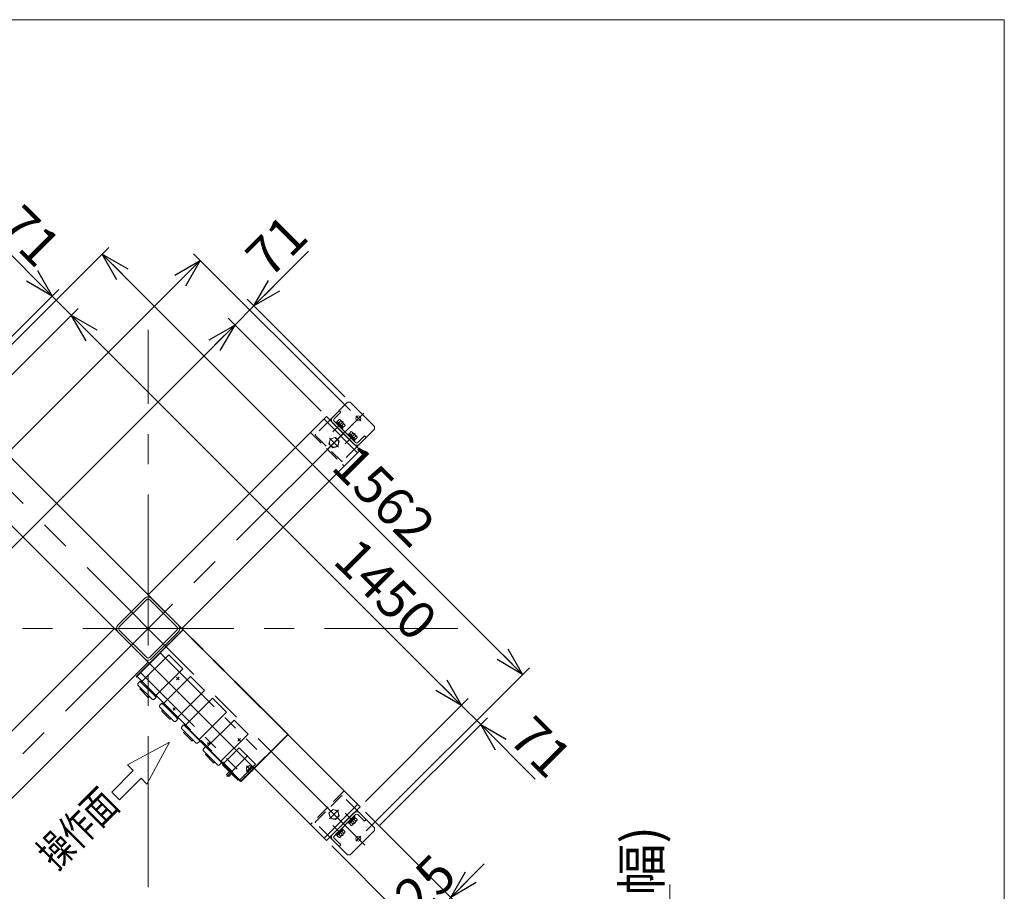
# Model space of a CAD drawing. Units: millimetres. Extents: x -4925 to 4925, y -7906 to 3378.
# Drawn here: x 2339 to 4925, y 1088 to 3378 of the extents above; entities that cross this region are included whole.
import ezdxf
from ezdxf.enums import TextEntityAlignment as Align

# ---------------------------------------------------------------- set-up
doc = ezdxf.new("R2010")
doc.units = ezdxf.units.MM
doc.header["$LTSCALE"] = 6.25
for name, pattern in [('CENTER', [50.8, 31.75, -6.35, 6.35, -6.35]), ('CENTERX2', [101.6, 63.5, -12.7, 12.7, -12.7]), ('DASHED2', [9.525, 6.35, -3.175]), ('PHANTOM', [63.5, 31.75, -6.35, 6.35, -6.35, 6.35, -6.35])]:
    doc.linetypes.add(name, pattern=pattern)
for name, color, linetype in [('MMX2-LHA1-090(L198)', 7, 'Continuous'), ('MMX2-S-530A(ダミー)', 7, 'Continuous'), ('SLD-0', 7, 'Continuous'), ('ZUWAKU', 7, 'Continuous'), ('設計図枠', 7, 'Continuous')]:
    doc.layers.add(name, color=color, linetype=linetype)
doc.styles.add('dcStyle0', font='ＭＳ Ｐゴシック', dxfattribs={"width": 0.75})
doc.dimstyles.new('dc_Rotated', dxfattribs={"dimtxt": 100, "dimasz": 75.000048, "dimexe": 6, "dimexo": 25, "dimgap": 6, "dimtad": 3, "dimdsep": 46, "dimtxsty": 'dcStyle0', "dimblk1": 'OPEN30', "dimblk2": 'OPEN30', "dimsah": 1, "dimcen": 0.09, "dimclrd": 2, "dimclre": 2, "dimclrt": 2, "dimadec": 0, "dimazin": 2, "dimtfac": 1, "dimtdec": 4, "dimtmove": 0, "dimatfit": 3, "dimfxl": 1, "dimarcsym": 1})

# ---------------------------------------------------------------- blocks, each defined once
blk = doc.blocks.new('_Open30')
at = {"color": 0, "linetype": 'ByBlock', "lineweight": -2}
for p, q in [((-1, 0.267949), (0, 0)), ((0, 0), (-1, -0.267949)), ((0, 0), (-1, 0))]:
    blk.add_line(p, q, dxfattribs=at)
blk = doc.blocks.new('*D209')
at = {"color": 2, "linetype": 'Continuous', "lineweight": 13}
for p, q in [((2144.1, 2351), (2572.9, 2779.8)), ((2555.2, 2762.2), (3659.7, 1657.7)), ((3248.6, 1246.5), (3677.4, 1675.3))]:
    blk.add_line(p, q, dxfattribs=at)
at = {"color": 2, "xscale": 75.00007019038215, "yscale": 74.99973420559108}
for p, rotation in [((2555.2, 2762.2), 135.0000000000001), ((3659.7, 1657.7), 315.0000000000001)]:
    blk.add_blockref('_Open30', p, dxfattribs=dict(at, rotation=rotation))
at = {"color": 2, "insert": (3260.2, 2092.5), "char_height": 100, "attachment_point": 8, "rotation": 315, "style": 'dcStyle0'}
blk.add_mtext('\\T1.00;1562', dxfattribs=at)
blk = doc.blocks.new('*D210')
at = {"color": 2, "linetype": 'Continuous', "lineweight": 13}
for p, q in [((2280.3, 2795.4), (2423.8, 2651.9)), ((2158.9, 2387), (2441.4, 2669.6)), ((2423.8, 2651.9), (2474, 2601.7)), ((2221.5, 2349.2), (2491.7, 2619.4))]:
    blk.add_line(p, q, dxfattribs=at)
at = {"color": 2, "xscale": 75.00007019038215, "yscale": 74.99973420559108, "rotation": 315.0000000000006}
blk.add_blockref('_Open30', (2423.8, 2651.9), dxfattribs=at)
at = {"color": 2, "insert": (2382.8, 2721.2), "char_height": 100, "attachment_point": 9, "rotation": 315, "style": 'dcStyle0'}
blk.add_mtext('\\T1.00;71', dxfattribs=at)
blk = doc.blocks.new('*D211')
at = {"color": 2, "linetype": 'Continuous', "lineweight": 13}
for p, q in [((2221.5, 2349.2), (2491.7, 2619.4)), ((2474, 2601.7), (3499.3, 1576.4)), ((3246.8, 1323.9), (3517, 1594.1))]:
    blk.add_line(p, q, dxfattribs=at)
at = {"color": 2, "xscale": 75.00007019038215, "yscale": 74.99973420559108}
for p, rotation in [((2474, 2601.7), 135.0000000000001), ((3499.3, 1576.4), 315.0000000000002)]:
    blk.add_blockref('_Open30', p, dxfattribs=dict(at, rotation=rotation))
at = {"color": 2, "insert": (3265.2, 1845.9), "char_height": 100, "attachment_point": 8, "rotation": 315, "style": 'dcStyle0'}
blk.add_mtext('\\T1.00;1450', dxfattribs=at)
blk = doc.blocks.new('*D212')
at = {"color": 2, "linetype": 'Continuous', "lineweight": 13}
for p, q in [((3246.8, 1323.9), (3517, 1594.1)), ((3499.3, 1576.4), (3549.5, 1526.2)), ((3284.6, 1261.3), (3567.2, 1543.9)), ((3693, 1382.7), (3549.5, 1526.2))]:
    blk.add_line(p, q, dxfattribs=at)
at = {"color": 2, "xscale": 75.00007019038215, "yscale": 74.99973420559108, "rotation": 134.9999999999998}
blk.add_blockref('_Open30', (3549.5, 1526.2), dxfattribs=at)
at = {"color": 2, "insert": (3618.7, 1485.2), "char_height": 100, "attachment_point": 7, "rotation": 315, "style": 'dcStyle0'}
blk.add_mtext('\\T1.00;71', dxfattribs=at)
blk = doc.blocks.new('*D213')
at = {"color": 2, "linetype": 'Continuous', "lineweight": 13}
for p, q in [((1708.5, 1641.1), (2813, 2745.6)), ((3207.5, 2351), (2795.3, 2763.2)), ((2103, 1246.5), (1690.8, 1658.7))]:
    blk.add_line(p, q, dxfattribs=at)
at = {"color": 2, "xscale": 75.00007019038215, "yscale": 74.99973420559108}
for p, rotation in [((2813, 2745.6), 45.00000000000003), ((1708.5, 1641.1), 225)]:
    blk.add_blockref('_Open30', p, dxfattribs=dict(at, rotation=rotation))
at = {"color": 2, "insert": (2003.8, 1971.7), "char_height": 100, "attachment_point": 8, "rotation": 45, "style": 'dcStyle0'}
blk.add_mtext('\\T1.00;1562', dxfattribs=at)
blk = doc.blocks.new('DC_GROUP_W_GBCS-T_S_030_183')
at = {"color": 4, "linetype": 'Continuous', "lineweight": 13}
for p, q in [((2731.9, 1479.8), (2621.6, 1420.4)), ((2672.5, 1369.5), (2731.9, 1479.8)), ((2636.9, 1405.2), (2580.3, 1348.6)), ((2621.6, 1420.4), (2636.9, 1405.2)), ((2600.7, 1328.2), (2657.3, 1384.8)), ((2657.3, 1384.8), (2672.5, 1369.5)), ((2580.3, 1348.6), (2600.7, 1328.2))]:
    blk.add_line(p, q, dxfattribs=at)
blk = doc.blocks.new('DC_GROUP_W_GBCS-T_S_030_182')
at = {"linetype": 'Continuous'}
blk.add_blockref('DC_GROUP_W_GBCS-T_S_030_183', (0, 0), dxfattribs=at)
blk = doc.blocks.new('*D216')
at = {"color": 2, "linetype": 'Continuous', "lineweight": 13}
for p, q in [((3246.8, 1295.6), (3488.3, 1054.1)), ((3158.4, 1207.2), (3399.9, 965.7)), ((3559, 1160.1), (3470.7, 1071.7)), ((3382.3, 983.4), (3470.7, 1071.7)), ((3293.9, 895), (3382.3, 983.4))]:
    blk.add_line(p, q, dxfattribs=at)
at = {"color": 2, "xscale": 75.00007019038215, "yscale": 74.99973420559108}
for p, rotation in [((3470.7, 1071.7), 224.9999999995149), ((3382.3, 983.4), 44.99999999951482)]:
    blk.add_blockref('_Open30', p, dxfattribs=dict(at, rotation=rotation))
at = {"color": 2, "insert": (3412.3, 1041.7), "char_height": 100, "attachment_point": 8, "rotation": 45, "style": 'dcStyle0'}
blk.add_mtext('\\T1.00;125', dxfattribs=at)
blk = doc.blocks.new('*D218')
at = {"color": 2, "linetype": 'Continuous', "lineweight": 13}
for p, q in [((3130.1, 2349.2), (2885.8, 2593.5)), ((1878.2, 1550.5), (2903.5, 2575.8)), ((2104.8, 1323.9), (1860.5, 1568.2))]:
    blk.add_line(p, q, dxfattribs=at)
at = {"color": 2, "xscale": 75.00007019038215, "yscale": 74.99973420559108}
for p, rotation in [((2903.5, 2575.8), 45.00000000000015), ((1878.2, 1550.5), 225.0000000000002)]:
    blk.add_blockref('_Open30', p, dxfattribs=dict(at, rotation=rotation))
at = {"color": 2, "insert": (2209.9, 1917.5), "char_height": 100, "attachment_point": 8, "rotation": 45, "style": 'dcStyle0'}
blk.add_mtext('\\T1.00;1450', dxfattribs=at)
blk = doc.blocks.new('*D219')
at = {"color": 2, "linetype": 'Continuous', "lineweight": 13}
for p, q in [((3097.2, 2769.5), (2953.7, 2626)), ((3192.7, 2387), (2936.1, 2643.7)), ((2903.5, 2575.8), (2953.7, 2626)), ((3130.1, 2349.2), (2885.8, 2593.5))]:
    blk.add_line(p, q, dxfattribs=at)
at = {"color": 2, "xscale": 75.00007019038215, "yscale": 74.99973420559108, "rotation": 224.9999999999995}
blk.add_blockref('_Open30', (2953.7, 2626), dxfattribs=at)
at = {"color": 2, "insert": (2994.7, 2695.3), "char_height": 100, "attachment_point": 7, "rotation": 45, "style": 'dcStyle0'}
blk.add_mtext('\\T1.00;71', dxfattribs=at)
blk = doc.blocks.new('DC_GROUP_W_GBCS-T_S_030_1023')
at = {"layer": 'SLD-0', "color": 140, "linetype": 'PHANTOM', "lineweight": 13}
for p, q in [((2657.6, 1637), (2730.1, 1709.5)), ((2766.9, 1672.7), (2730.1, 1709.5)), ((2766.9, 1672.7), (2694.4, 1600.2)), ((2654.6, 1639.6), (2648.8, 1633.4)), ((2648.8, 1629.8), (2648.8, 1633.4)), ((2687.2, 1591.4), (2648.8, 1629.8)), ((2657.4, 1636.8), (2654.6, 1639.6)), ((2655.1, 1639.1), (2655.3, 1639.3)), ((2655.3, 1639.3), (2696.7, 1598)), ((2676, 1597.4), (2654.8, 1618.6)), ((2656.2, 1620), (2657.4, 1621.2)), ((2678.6, 1600.1), (2677.4, 1598.8)), ((2687.2, 1591.4), (2690.8, 1591.4)), ((2690.8, 1591.4), (2697, 1597.2)), ((2697, 1597.2), (2694.2, 1600)), ((2696.7, 1598), (2696.5, 1597.7))]:
    blk.add_line(p, q, dxfattribs=at)
for centre, start, end in [((2655.5, 1619.3), 45, 225), ((2676.7, 1598.1), 225, 45)]:
    blk.add_arc(centre, 1, start, end, dxfattribs=at)
blk = doc.blocks.new('DC_GROUP_W_GBCS-T_S_030_1024')
at = {"layer": 'SLD-0', "color": 140, "linetype": 'PHANTOM', "lineweight": 13}
for p, q in [((2714.9, 1579.7), (2787.4, 1652.2)), ((2824.2, 1615.5), (2787.4, 1652.2)), ((2824.2, 1615.5), (2751.7, 1543)), ((2711.8, 1582.3), (2706, 1576.1)), ((2714.7, 1579.5), (2711.8, 1582.3)), ((2712.4, 1581.8), (2712.6, 1582)), ((2712.6, 1582), (2754, 1540.7)), ((2706.1, 1572.5), (2706, 1576.1)), ((2744.4, 1534.2), (2706.1, 1572.5)), ((2733.3, 1540.1), (2712.1, 1561.4)), ((2713.5, 1562.8), (2714.7, 1563.9)), ((2735.8, 1542.8), (2734.7, 1541.6)), ((2744.4, 1534.2), (2748, 1534.1)), ((2748, 1534.1), (2754.3, 1539.9)), ((2754.3, 1539.9), (2751.4, 1542.7))]:
    blk.add_line(p, q, dxfattribs=at)
for centre, start, end in [((2712.8, 1562.1), 45, 225), ((2734, 1540.9), 225, 45)]:
    blk.add_arc(centre, 1, start, end, dxfattribs=at)
blk = doc.blocks.new('DC_GROUP_W_GBCS-T_S_030_1025')
at = {"layer": 'SLD-0', "color": 140, "linetype": 'PHANTOM', "lineweight": 13}
for p, q in [((2772.2, 1522.5), (2844.7, 1594.9)), ((2881.4, 1558.2), (2844.7, 1594.9)), ((2881.4, 1558.2), (2809, 1485.7)), ((2769.1, 1525), (2763.3, 1518.8)), ((2763.4, 1515.2), (2763.3, 1518.8)), ((2801.7, 1476.9), (2763.4, 1515.2)), ((2771.9, 1522.2), (2769.1, 1525)), ((2790.6, 1482.9), (2769.4, 1504.1)), ((2769.9, 1524.8), (2811.3, 1483.4)), ((2770.8, 1505.5), (2772, 1506.6)), ((2793.1, 1485.5), (2792, 1484.3)), ((2801.7, 1476.9), (2805.3, 1476.8)), ((2805.3, 1476.8), (2811.5, 1482.6)), ((2811.5, 1482.6), (2808.7, 1485.5))]:
    blk.add_line(p, q, dxfattribs=at)
for centre, start, end in [((2770.1, 1504.8), 45, 225), ((2791.3, 1483.6), 225, 45)]:
    blk.add_arc(centre, 1, start, end, dxfattribs=at)
blk = doc.blocks.new('DC_GROUP_W_GBCS-T_S_030_1026')
at = {"layer": 'SLD-0', "color": 140, "linetype": 'PHANTOM', "lineweight": 13}
for p, q in [((2829.5, 1465.2), (2901.9, 1537.7)), ((2938.7, 1500.9), (2901.9, 1537.7)), ((2938.7, 1500.9), (2866.2, 1428.4)), ((2826.4, 1467.8), (2820.6, 1461.6)), ((2820.7, 1458), (2820.6, 1461.6)), ((2859, 1419.6), (2820.7, 1458)), ((2829.2, 1464.9), (2826.4, 1467.8)), ((2827.2, 1467.5), (2829.5, 1465.2)), ((2828.1, 1448.2), (2829.3, 1449.3)), ((2847.9, 1425.6), (2826.6, 1446.8)), ((2850.4, 1428.2), (2849.3, 1427)), ((2862.6, 1419.5), (2868.8, 1425.3)), ((2868.8, 1425.3), (2866, 1428.2)), ((2866.2, 1428.4), (2868.5, 1426.1)), ((2859, 1419.6), (2862.6, 1419.5))]:
    blk.add_line(p, q, dxfattribs=at)
for centre, start, end in [((2827.3, 1447.5), 45, 225), ((2848.6, 1426.3), 225, 45)]:
    blk.add_arc(centre, 1, start, end, dxfattribs=at)
blk = doc.blocks.new('DC_GROUP_W_GBCS-T_S_030_1022')
at = {"layer": 'SLD-0', "linetype": 'Continuous'}
for name in ['DC_GROUP_W_GBCS-T_S_030_1023', 'DC_GROUP_W_GBCS-T_S_030_1024', 'DC_GROUP_W_GBCS-T_S_030_1025', 'DC_GROUP_W_GBCS-T_S_030_1026']:
    blk.add_blockref(name, (0, 0), dxfattribs=at)
blk = doc.blocks.new('DC_GROUP_W_GBCS-T_S_030_1027')
at = {"layer": '設計図枠', "color": 140, "linetype": 'PHANTOM', "lineweight": 13}
for p, q in [((2915.2, 1464.6), (2874.9, 1424.3)), ((2915.2, 1464.6), (2957.6, 1422.2)), ((2875.6, 1423.6), (2871.7, 1419.7)), ((2882.6, 1389.6), (2938, 1445)), ((2871.7, 1419.7), (2872.4, 1419)), ((2887.9, 1403.8), (2872.5, 1419.2)), ((2873, 1421), (2889.7, 1404.3)), ((2873.9, 1419.8), (2888.5, 1405.2)), ((2889.4, 1402.1), (2882, 1394.7)), ((2895.5, 1396.1), (2889.1, 1402.5)), ((2897.2, 1396.8), (2914, 1380)), ((2957.6, 1422.2), (2917.3, 1381.9)), ((2887.6, 1389), (2882, 1394.7)), ((2895.1, 1396.5), (2887.6, 1389)), ((2912.1, 1379.6), (2896.8, 1394.9)), ((2898.1, 1395.6), (2912.8, 1380.9)), ((2916.6, 1382.6), (2914.3, 1380.3))]:
    blk.add_line(p, q, dxfattribs=at)
blk = doc.blocks.new('DC_GROUP_W_GBCS-T_S_030_1021')
at = {"linetype": 'Continuous'}
blk.add_blockref('DC_GROUP_W_GBCS-T_S_030_1022', (0, 0), dxfattribs=at)
at = {"layer": '設計図枠', "linetype": 'Continuous'}
blk.add_blockref('DC_GROUP_W_GBCS-T_S_030_1027', (0, 0), dxfattribs=at)
blk = doc.blocks.new('DC_GROUP_W_GBCS-T_S_030_1029')
at = {"color": 140, "linetype": 'PHANTOM', "lineweight": 13}
for p, q in [((2934.1, 1402.3), (2949, 1417.1)), ((2949, 1402.3), (2934.1, 1417.1))]:
    blk.add_line(p, q, dxfattribs=at)
blk.add_arc((2941.5, 1409.7), 7.5, 45, 225, dxfattribs=at)
blk = doc.blocks.new('DC_GROUP_W_GBCS-T_S_030_1030')
at = {"color": 140, "linetype": 'PHANTOM', "lineweight": 13}
for p, q in [((2750.3, 1650.4), (2757.3, 1643.5)), ((2750.3, 1643.5), (2757.3, 1650.4))]:
    blk.add_line(p, q, dxfattribs=at)
blk = doc.blocks.new('DC_GROUP_W_GBCS-T_S_030_1031')
at = {"color": 140, "linetype": 'PHANTOM', "lineweight": 13}
for p, q in [((2918.5, 1482.2), (2911.6, 1489.2)), ((2911.6, 1482.2), (2918.5, 1489.2))]:
    blk.add_line(p, q, dxfattribs=at)
blk = doc.blocks.new('DC_GROUP_W_GBCS-T_S_030_1028')
at = {"color": 140, "linetype": 'PHANTOM', "lineweight": 13}
for p, q in [((2644.2, 1650.5), (2706.4, 1712.7)), ((2709.3, 1712.7), (2980.8, 1441.2)), ((2657.6, 1661.1), (2929.2, 1389.5)), ((2918.6, 1376.1), (2644.2, 1650.5)), ((2646.5, 1652.7), (2920.8, 1378.4)), ((2953.6, 1411.1), (2980.8, 1438.3)), ((2940.1, 1397.7), (2918.6, 1376.1)), ((2936.2, 1404.4), (2940.1, 1400.5)), ((2946.8, 1415), (2950.7, 1411.1))]:
    blk.add_line(p, q, dxfattribs=at)
for centre, start, end in [((2707.8, 1711.3), 45, 135), ((2656.2, 1659.6), 45, 135), ((2979.4, 1439.7), 315, 45), ((2938.7, 1399.1), 315, 45), ((2952.1, 1412.5), 225, 315), ((2927.8, 1388.1), 315, 45)]:
    blk.add_arc(centre, 2, start, end, dxfattribs=at)
at = {"linetype": 'Continuous'}
for name in ['DC_GROUP_W_GBCS-T_S_030_1030', 'DC_GROUP_W_GBCS-T_S_030_1031', 'DC_GROUP_W_GBCS-T_S_030_1029']:
    blk.add_blockref(name, (0, 0), dxfattribs=at)
blk = doc.blocks.new('DC_GROUP_W_GBCS-T_S_030_1035')
at = {"color": 140, "linetype": 'PHANTOM', "lineweight": 13}
for p, q in [((2741.3, 1569.6), (2747.2, 1563.7)), ((2741.3, 1563.7), (2747.2, 1569.6))]:
    blk.add_line(p, q, dxfattribs=at)
blk = doc.blocks.new('DC_GROUP_W_GBCS-T_S_030_1036')
at = {"color": 140, "linetype": 'PHANTOM', "lineweight": 13}
for p, q in [((2831.8, 1479.1), (2837.7, 1473.2)), ((2831.8, 1473.2), (2837.7, 1479.1))]:
    blk.add_line(p, q, dxfattribs=at)
blk = doc.blocks.new('DC_GROUP_W_GBCS-T_S_030_1034')
at = {"color": 140, "linetype": 'PHANTOM', "lineweight": 13}
for p, q in [((2644.2, 1652.6), (2767.7, 1776.1)), ((2645.1, 1651.7), (2767.7, 1774.4)), ((3043.4, 1498.8), (2766.9, 1775.3)), ((3044.2, 1499.6), (2767.7, 1776.1)), ((2920.7, 1376.1), (2644.2, 1652.6)), ((2919.8, 1376.9), (3042.5, 1499.6)), ((2920.7, 1376.1), (3044.2, 1499.6))]:
    blk.add_line(p, q, dxfattribs=at)
at = {"linetype": 'Continuous'}
for name in ['DC_GROUP_W_GBCS-T_S_030_1035', 'DC_GROUP_W_GBCS-T_S_030_1036']:
    blk.add_blockref(name, (0, 0), dxfattribs=at)
blk = doc.blocks.new('DC_GROUP_W_GBCS-T_S_030_1033')
at = {"linetype": 'Continuous'}
blk.add_blockref('DC_GROUP_W_GBCS-T_S_030_1034', (0, 0), dxfattribs=at)
blk = doc.blocks.new('DC_GROUP_W_GBCS-T_S_030_1032')
at = {"linetype": 'Continuous'}
blk.add_blockref('DC_GROUP_W_GBCS-T_S_030_1033', (0, 0), dxfattribs=at)
blk = doc.blocks.new('DC_GROUP_W_GBCS-T_S_030_1020')
at = {"linetype": 'Continuous'}
for name in ['DC_GROUP_W_GBCS-T_S_030_1032', 'DC_GROUP_W_GBCS-T_S_030_1028', 'DC_GROUP_W_GBCS-T_S_030_1021']:
    blk.add_blockref(name, (0, 0), dxfattribs=at)
blk = doc.blocks.new('DC_GROUP_W_GBCS-T_S_030_159')
at = {"layer": 'MMX2-S-530A(ダミー)', "color": 7, "linetype": 'Continuous', "lineweight": 13}
for p, q in [((2667.3, 1858.1), (2595.9, 1786.7)), ((2671.6, 1853.9), (2600.1, 1782.5)), ((2680, 1853.9), (2751.5, 1782.5)), ((2755.7, 1786.7), (2684.3, 1858.1)), ((2595.9, 1769.7), (2667.3, 1698.3)), ((2600.1, 1774), (2671.6, 1702.6)), ((2751.5, 1774), (2680, 1702.6)), ((2684.3, 1698.3), (2755.7, 1769.7))]:
    blk.add_line(p, q, dxfattribs=at)
for centre, radius, start, end in [((2675.8, 1849.6), 12, 45, 135), ((2675.8, 1849.6), 6, 45, 135), ((2747.2, 1778.2), 12, 315, 45), ((2604.4, 1778.2), 6, 135, 225), ((2747.2, 1778.2), 6, 315, 45), ((2675.8, 1706.8), 12, 225, 315), ((2675.8, 1706.8), 6, 225, 315)]:
    blk.add_arc(centre, radius, start, end, dxfattribs=at)
blk = doc.blocks.new('DC_GROUP_W_GBCS-T_S_030_166')
at = {"layer": 'MMX2-S-530A(ダミー)', "color": 3, "linetype": 'CENTERX2', "lineweight": 13}
for p, q in [((3242.2, 2344.6), (3146, 2248.4)), ((3221.6, 2336.9), (3234.5, 2324))]:
    blk.add_line(p, q, dxfattribs=at)
at = {"layer": 'MMX2-S-530A(ダミー)', "color": 7, "linetype": 'Continuous', "lineweight": 13}
blk.add_circle((3228, 2330.5), 6.5, dxfattribs=at)
blk = doc.blocks.new('DC_GROUP_W_GBCS-T_S_030_165')
at = {"layer": 'MMX2-S-530A(ダミー)', "color": 7, "linetype": 'Continuous', "lineweight": 13}
for p, q in [((3153.1, 2326.2), (3199.8, 2372.9)), ((3199.8, 2372.9), (3206.8, 2372.9)), ((3206.8, 2372.9), (3270.5, 2309.3)), ((3164.4, 2329.1), (3182.1, 2346.7)), ((3182.1, 2346.7), (3177.8, 2351)), ((3160.2, 2319.2), (3216.7, 2262.6)), ((3221, 2266.8), (3164.4, 2323.4)), ((3223.8, 2255.5), (3270.5, 2302.2)), ((3270.5, 2302.2), (3270.5, 2309.3)), ((3244.3, 2284.5), (3226.6, 2266.8)), ((3244.3, 2284.5), (3248.6, 2280.3))]:
    blk.add_line(p, q, dxfattribs=at)
at = {"layer": 'MMX2-S-530A(ダミー)', "color": 4, "linetype": 'DASHED2', "lineweight": 13}
for p, q in [((3153.1, 2326.2), (3115.6, 2288.7)), ((3115.6, 2285.9), (3183.5, 2218)), ((3223.8, 2255.5), (3186.3, 2218))]:
    blk.add_line(p, q, dxfattribs=at)
at = {"layer": 'MMX2-S-530A(ダミー)', "color": 7, "linetype": 'Continuous', "lineweight": 13}
for centre, radius, start, end in [((3167.2, 2326.2), 10, 135, 225), ((3167.2, 2326.2), 4, 135, 225), ((3223.8, 2269.7), 10, 225, 315), ((3223.8, 2269.7), 4, 225, 315)]:
    blk.add_arc(centre, radius, start, end, dxfattribs=at)
at = {"layer": 'MMX2-S-530A(ダミー)', "color": 4, "linetype": 'DASHED2', "lineweight": 13}
for centre, start, end in [((3117, 2287.3), 135, 225), ((3184.9, 2219.4), 225, 315)]:
    blk.add_arc(centre, 2, start, end, dxfattribs=at)
at = {"layer": 'MMX2-S-530A(ダミー)', "linetype": 'Continuous'}
blk.add_blockref('DC_GROUP_W_GBCS-T_S_030_166', (0, 0), dxfattribs=at)
blk = doc.blocks.new('DC_GROUP_W_GBCS-T_S_030_167')
at = {"layer": 'MMX2-S-530A(ダミー)', "color": 3, "linetype": 'CENTER', "lineweight": 13}
blk.add_line((3219.8, 2290.4), (3193.1, 2263.7), dxfattribs=at)
at = {"layer": 'MMX2-S-530A(ダミー)', "color": 140, "linetype": 'Continuous', "lineweight": 13}
for p, q in [((3200.1, 2287.7), (3201.9, 2289.5)), ((3217.1, 2270.7), (3200.1, 2287.7)), ((3218.9, 2272.5), (3201.9, 2289.5)), ((3202.8, 2288.6), (3204.9, 2290.7)), ((3204.7, 2290.8), (3209.6, 2295.7)), ((3220.2, 2275.3), (3204.7, 2290.8)), ((3208.6, 2287), (3213.5, 2291.8)), ((3224, 2282.9), (3212.3, 2294.6)), ((3216.4, 2279.2), (3221.2, 2284.1)), ((3220.2, 2275.3), (3225.1, 2280.2)), ((3217.1, 2270.7), (3218.9, 2272.5)), ((3218, 2273.4), (3220.1, 2275.5))]:
    blk.add_line(p, q, dxfattribs=at)
for centre, radius, start, end in [((3209.6, 2291.8), 3.88, 359.9559, 90.0441), ((3208.4, 2279), 13.8, 21.5734, 68.4266), ((3221.2, 2280.2), 3.88, 359.9559, 90.0441)]:
    blk.add_arc(centre, radius, start, end, dxfattribs=at)
blk = doc.blocks.new('DC_GROUP_W_GBCS-T_S_030_168')
at = {"layer": 'MMX2-S-530A(ダミー)', "color": 3, "linetype": 'CENTER', "lineweight": 13}
blk.add_line((3188, 2322.3), (3161.3, 2295.5), dxfattribs=at)
at = {"layer": 'MMX2-S-530A(ダミー)', "color": 140, "linetype": 'Continuous', "lineweight": 13}
for p, q in [((3168.3, 2319.5), (3170.1, 2321.3)), ((3185.3, 2302.5), (3168.3, 2319.5)), ((3187, 2304.3), (3170.1, 2321.3)), ((3170.9, 2320.4), (3173.1, 2322.5)), ((3172.9, 2322.7), (3177.8, 2327.5)), ((3188.4, 2307.2), (3172.9, 2322.7)), ((3176.8, 2318.8), (3181.6, 2323.6)), ((3192.1, 2314.7), (3180.5, 2326.4)), ((3184.5, 2311), (3189.4, 2315.9)), ((3185.3, 2302.5), (3187, 2304.3)), ((3186.2, 2305.2), (3188.3, 2307.3)), ((3188.4, 2307.2), (3193.3, 2312))]:
    blk.add_line(p, q, dxfattribs=at)
for centre, radius, start, end in [((3177.8, 2323.6), 3.88, 359.9559, 90.0441), ((3176.6, 2310.8), 13.8, 21.5734, 68.4266), ((3189.4, 2312), 3.88, 359.9559, 90.0441)]:
    blk.add_arc(centre, radius, start, end, dxfattribs=at)
blk = doc.blocks.new('DC_GROUP_W_GBCS-T_S_030_169')
at = {"layer": 'MMX2-S-530A(ダミー)', "color": 4, "linetype": 'DASHED2', "lineweight": 13}
for p, q in [((3154.6, 2276.6), (3151, 2263.2)), ((3168, 2280.2), (3154.6, 2276.6)), ((3177.8, 2270.4), (3168, 2280.2)), ((3151, 2263.2), (3160.8, 2253.4)), ((3160.8, 2253.4), (3174.2, 2257)), ((3174.2, 2257), (3177.8, 2270.4))]:
    blk.add_line(p, q, dxfattribs=at)
at = {"layer": 'MMX2-S-530A(ダミー)', "color": 3, "linetype": 'CENTER', "lineweight": 13}
blk.add_line((3176.2, 2255.1), (3152.7, 2278.6), dxfattribs=at)
at = {"layer": 'MMX2-S-530A(ダミー)', "color": 4, "linetype": 'DASHED2', "lineweight": 13}
blk.add_circle((3164.4, 2266.8), 12, dxfattribs=at)
blk = doc.blocks.new('DC_GROUP_W_GBCS-T_S_030_171')
at = {"layer": 'MMX2-S-530A(ダミー)', "color": 3, "linetype": 'CENTERX2', "lineweight": 13}
blk.add_line((3234.5, 1232.4), (3221.6, 1219.5), dxfattribs=at)
at = {"layer": 'MMX2-S-530A(ダミー)', "color": 7, "linetype": 'Continuous', "lineweight": 13}
blk.add_circle((3228, 1226), 6.5, dxfattribs=at)
blk = doc.blocks.new('DC_GROUP_W_GBCS-T_S_030_170')
at = {"layer": 'MMX2-S-530A(ダミー)', "color": 4, "linetype": 'DASHED2', "lineweight": 13}
for p, q in [((3183.5, 1338.4), (3115.6, 1270.5)), ((3223.8, 1300.9), (3186.3, 1338.4)), ((3153.1, 1230.2), (3115.6, 1267.7))]:
    blk.add_line(p, q, dxfattribs=at)
at = {"layer": 'MMX2-S-530A(ダミー)', "color": 7, "linetype": 'Continuous', "lineweight": 13}
for p, q in [((3216.7, 1293.8), (3160.2, 1237.3)), ((3223.8, 1300.9), (3270.5, 1254.2)), ((3164.4, 1233), (3221, 1289.6)), ((3226.6, 1289.6), (3244.3, 1271.9)), ((3244.3, 1271.9), (3248.6, 1276.2)), ((3270.5, 1247.2), (3206.8, 1183.5)), ((3270.5, 1254.2), (3270.5, 1247.2)), ((3153.1, 1230.2), (3199.8, 1183.5)), ((3182.1, 1209.7), (3164.4, 1227.4)), ((3182.1, 1209.7), (3177.8, 1205.5)), ((3199.8, 1183.5), (3206.8, 1183.5))]:
    blk.add_line(p, q, dxfattribs=at)
at = {"layer": 'MMX2-S-530A(ダミー)', "color": 4, "linetype": 'DASHED2', "lineweight": 13}
for centre, start, end in [((3184.9, 1337), 45, 135), ((3117, 1269.1), 135, 225)]:
    blk.add_arc(centre, 2, start, end, dxfattribs=at)
at = {"layer": 'MMX2-S-530A(ダミー)', "color": 7, "linetype": 'Continuous', "lineweight": 13}
for centre, radius, start, end in [((3223.8, 1286.8), 10, 45, 135), ((3223.8, 1286.8), 4, 45, 135), ((3167.2, 1230.2), 10, 135, 225), ((3167.2, 1230.2), 4, 135, 225)]:
    blk.add_arc(centre, radius, start, end, dxfattribs=at)
at = {"layer": 'MMX2-S-530A(ダミー)', "linetype": 'Continuous'}
blk.add_blockref('DC_GROUP_W_GBCS-T_S_030_171', (0, 0), dxfattribs=at)
blk = doc.blocks.new('DC_GROUP_W_GBCS-T_S_030_172')
at = {"layer": 'MMX2-S-530A(ダミー)', "color": 4, "linetype": 'DASHED2', "lineweight": 13}
for p, q in [((3160.8, 1303), (3151, 1293.2)), ((3174.2, 1299.4), (3160.8, 1303)), ((3177.8, 1286), (3174.2, 1299.4)), ((3151, 1293.2), (3154.6, 1279.8)), ((3154.6, 1279.8), (3168, 1276.2)), ((3168, 1276.2), (3177.8, 1286))]:
    blk.add_line(p, q, dxfattribs=at)
at = {"layer": 'MMX2-S-530A(ダミー)', "color": 3, "linetype": 'CENTER', "lineweight": 13}
blk.add_line((3152.7, 1277.8), (3176.2, 1301.4), dxfattribs=at)
at = {"layer": 'MMX2-S-530A(ダミー)', "color": 4, "linetype": 'DASHED2', "lineweight": 13}
blk.add_circle((3164.4, 1289.6), 12, dxfattribs=at)
blk = doc.blocks.new('DC_GROUP_W_GBCS-T_S_030_173')
at = {"layer": 'MMX2-S-530A(ダミー)', "color": 3, "linetype": 'CENTER', "lineweight": 13}
blk.add_line((3219.8, 1266), (3193.1, 1292.7), dxfattribs=at)
at = {"layer": 'MMX2-S-530A(ダミー)', "color": 140, "linetype": 'Continuous', "lineweight": 13}
for p, q in [((3200.1, 1268.7), (3217.1, 1285.7)), ((3200.1, 1268.7), (3201.9, 1267)), ((3201.9, 1267), (3218.9, 1283.9)), ((3202.8, 1267.9), (3204.9, 1265.7)), ((3204.7, 1265.6), (3220.2, 1281.1)), ((3208.6, 1269.5), (3213.5, 1264.6)), ((3212.3, 1261.9), (3224, 1273.5)), ((3216.4, 1277.2), (3221.2, 1272.4)), ((3217.1, 1285.7), (3218.9, 1283.9)), ((3218, 1283.1), (3220.1, 1280.9)), ((3220.2, 1281.1), (3225.1, 1276.2)), ((3204.7, 1265.6), (3209.6, 1260.7))]:
    blk.add_line(p, q, dxfattribs=at)
for centre, radius, start, end in [((3208.4, 1277.4), 13.8, 291.5734, 338.4266), ((3221.2, 1276.2), 3.88, 269.9559, 0.0441), ((3209.6, 1264.6), 3.88, 269.9559, 0.0441)]:
    blk.add_arc(centre, radius, start, end, dxfattribs=at)
blk = doc.blocks.new('DC_GROUP_W_GBCS-T_S_030_174')
at = {"layer": 'MMX2-S-530A(ダミー)', "color": 3, "linetype": 'CENTER', "lineweight": 13}
blk.add_line((3188, 1234.2), (3161.3, 1260.9), dxfattribs=at)
at = {"layer": 'MMX2-S-530A(ダミー)', "color": 140, "linetype": 'Continuous', "lineweight": 13}
for p, q in [((3168.3, 1236.9), (3185.3, 1253.9)), ((3170.1, 1235.2), (3187, 1252.1)), ((3172.9, 1233.8), (3188.4, 1249.3)), ((3180.5, 1230), (3192.1, 1241.7)), ((3184.5, 1245.4), (3189.4, 1240.5)), ((3185.3, 1253.9), (3187, 1252.1)), ((3186.2, 1251.2), (3188.3, 1249.1)), ((3188.4, 1249.3), (3193.3, 1244.4)), ((3168.3, 1236.9), (3170.1, 1235.2)), ((3170.9, 1236), (3173.1, 1233.9)), ((3172.9, 1233.8), (3177.8, 1228.9)), ((3176.8, 1237.6), (3181.6, 1232.8))]:
    blk.add_line(p, q, dxfattribs=at)
for centre, radius, start, end in [((3189.4, 1244.4), 3.88, 269.9559, 0.0441), ((3177.8, 1232.8), 3.88, 269.9559, 0.0441), ((3176.6, 1245.6), 13.8, 291.5734, 338.4266)]:
    blk.add_arc(centre, radius, start, end, dxfattribs=at)
blk = doc.blocks.new('DC_GROUP_W_GBCS-T_S_030_181')
at = {"layer": 'MMX2-S-530A(ダミー)', "color": 7, "linetype": 'Continuous', "lineweight": 13}
for p, q in [((2595.9, 1786.7), (2667.3, 1858.1)), ((2600.1, 1782.5), (2671.6, 1853.9)), ((2751.5, 1782.5), (2680, 1853.9)), ((2684.3, 1858.1), (2755.7, 1786.7)), ((2667.3, 1698.3), (2595.9, 1769.7)), ((2671.6, 1702.6), (2600.1, 1774)), ((2680, 1702.6), (2751.5, 1774)), ((2755.7, 1769.7), (2684.3, 1698.3))]:
    blk.add_line(p, q, dxfattribs=at)
for centre, radius, start, end in [((2675.8, 1849.6), 12, 45, 135), ((2675.8, 1849.6), 6, 45, 135), ((2604.4, 1778.2), 12, 135, 225), ((2747.2, 1778.2), 12, 315, 45), ((2604.4, 1778.2), 6, 135, 225), ((2747.2, 1778.2), 6, 315, 45), ((2675.8, 1706.8), 12, 225, 315), ((2675.8, 1706.8), 6, 225, 315)]:
    blk.add_arc(centre, radius, start, end, dxfattribs=at)
blk = doc.blocks.new('DC_GROUP_W_GBCS-T_S_030_180')
at = {"layer": 'MMX2-S-530A(ダミー)', "color": 3, "linetype": 'CENTERX2', "lineweight": 13}
for p, q in [((3245.2, 1208.8), (2109.5, 2344.6)), ((3188.7, 2291.1), (2107.2, 1209.6))]:
    blk.add_line(p, q, dxfattribs=at)
at = {"layer": 'MMX2-S-530A(ダミー)', "color": 7, "linetype": 'Continuous', "lineweight": 13}
for p, q in [((2119, 2246.7), (2207.3, 2335.1)), ((2125.3, 2240.3), (2213.7, 2328.7)), ((3232.6, 1309.8), (2207.3, 2335.1)), ((2675.8, 1866.6), (3144.3, 2335.1)), ((3137.9, 2328.7), (3226.3, 2240.3)), ((3144.3, 2335.1), (3232.6, 2246.7)), ((3144.3, 1221.4), (2119, 2246.7)), ((2764.2, 1778.2), (3232.6, 2246.7)), ((2119, 1309.8), (2587.4, 1778.2)), ((2207.3, 1221.4), (2675.8, 1689.8)), ((2207.3, 1221.4), (2119, 1309.8)), ((2213.7, 1227.7), (2125.3, 1316.1)), ((3226.3, 1316.1), (3137.9, 1227.7)), ((3232.6, 1309.8), (3144.3, 1221.4))]:
    blk.add_line(p, q, dxfattribs=at)
at = {"layer": 'MMX2-S-530A(ダミー)', "color": 4, "linetype": 'DASHED2', "lineweight": 13}
for p, q in [((2160.7, 2205), (2249.1, 2293.3)), ((3102.5, 2293.3), (3190.9, 2205)), ((2249.1, 1263.1), (2160.7, 1351.5)), ((3190.9, 1351.5), (3102.5, 1263.1))]:
    blk.add_line(p, q, dxfattribs=at)
at = {"layer": 'MMX2-S-530A(ダミー)', "linetype": 'Continuous'}
blk.add_blockref('DC_GROUP_W_GBCS-T_S_030_181', (0, 0), dxfattribs=at)
blk = doc.blocks.new('DC_GROUP_W_GBCS-T_S_030_37')
at = {"layer": 'ZUWAKU', "color": 7, "linetype": 'Continuous', "lineweight": 13}
for p, q in [((4925, 3378.2), (-4925, 3378.2)), ((4925, -3321.8), (4925, 3378.2))]:
    blk.add_line(p, q, dxfattribs=at)
blk = doc.blocks.new('*D1217')
at = {"layer": 'MMX2-LHA1-090(L198)', "color": 2, "linetype": 'Continuous', "lineweight": 13}
for p, q in [((4046.7, 1105.7), (4046.7, 433.3)), ((3833.9, 433.3), (4071.7, 433.3)), ((4046.7, 138.3), (4046.7, 433.3)), ((3833.9, 138.3), (4071.7, 138.3)), ((4046.7, 13.3), (4046.7, 138.3))]:
    blk.add_line(p, q, dxfattribs=at)
at = {"layer": 'MMX2-LHA1-090(L198)', "color": 2, "xscale": 75.00007019038215, "yscale": 74.99973420559108}
for p, rotation in [((4046.7, 433.3), 270), ((4046.7, 138.3), 90)]:
    blk.add_blockref('_Open30', p, dxfattribs=dict(at, rotation=rotation))
at = {"layer": 'MMX2-LHA1-090(L198)', "color": 2, "insert": (4021.7, 530.7), "char_height": 100, "attachment_point": 7, "rotation": 90, "style": 'dcStyle0'}
blk.add_mtext('\\T1.00;295(有効幅)', dxfattribs=at)

msp = doc.modelspace()

# ---------------------------------------------------------------- linework, layer by layer
at = {"color": 3, "linetype": 'CENTERX2', "lineweight": 13}
for p, q in [((2675.7617, 1098.7696), (2675.7742, 2562.9822)), ((1869.2795, 1778.1788), (3489.701, 1778.1788))]:
    msp.add_line(p, q, dxfattribs=at)

# ---------------------------------------------------------------- block references
at = {"linetype": 'Continuous'}
for name in ['DC_GROUP_W_GBCS-T_S_030_1020', 'DC_GROUP_W_GBCS-T_S_030_182']:
    msp.add_blockref(name, (0, 0), dxfattribs=at)
at = {"layer": 'MMX2-S-530A(ダミー)', "linetype": 'Continuous'}
for name in ['DC_GROUP_W_GBCS-T_S_030_165', 'DC_GROUP_W_GBCS-T_S_030_180', 'DC_GROUP_W_GBCS-T_S_030_168', 'DC_GROUP_W_GBCS-T_S_030_169', 'DC_GROUP_W_GBCS-T_S_030_167', 'DC_GROUP_W_GBCS-T_S_030_159', 'DC_GROUP_W_GBCS-T_S_030_170', 'DC_GROUP_W_GBCS-T_S_030_172', 'DC_GROUP_W_GBCS-T_S_030_173', 'DC_GROUP_W_GBCS-T_S_030_174']:
    msp.add_blockref(name, (0, 0), dxfattribs=at)
at = {"layer": 'ZUWAKU', "linetype": 'Continuous'}
msp.add_blockref('DC_GROUP_W_GBCS-T_S_030_37', (0, 0), dxfattribs=at)

# ---------------------------------------------------------------- texts
at = {"color": 2, "style": 'dcStyle0', "width": 0.6875}
msp.add_text('操作面', height=80, rotation=45, dxfattribs=at).set_placement((2434.2085, 1139.932), (2603.9142, 1309.6376), align=Align.FIT)

# ---------------------------------------------------------------- dimensions: what is measured, and where the dimension line sits
at = {"linetype": 'Continuous', "lineweight": 13}
for base, p1, p2, angle, override, picture, middle in [((2473.9745, 2601.697), (2141.2245, 2369.3561), (2203.8034, 2331.5259), 135, {"dimtxt": 100, "dimasz": 75.000048, "dimexe": 25, "dimexo": 25, "dimgap": 20, "dimtad": 3, "dimtih": 0, "dimtoh": 0, "dimdec": 2, "dimlfac": 1, "dimzin": 8, "dimtxsty": 'dcStyle0', "dimblk1": 'Open30', "dimblk2": 'Open30', "dimsah": 1, "dimclrd": 2, "dimclre": 2, "dimclrt": 2, "dimazin": 2, "dimtofl": 1, "dimtolj": 0, "dimtzin": 8, "dimarcsym": 1}, '*D210', (2333.2917, 2742.3798)), ((2953.7318, 2625.9942), (3147.791, 2331.5259), (3210.3699, 2369.3561), 45, {"dimtxt": 100, "dimasz": 75.000048, "dimexe": 25, "dimexo": 25, "dimgap": 20, "dimtad": 3, "dimtih": 0, "dimtoh": 0, "dimdec": 2, "dimlfac": 1, "dimzin": 8, "dimtxsty": 'dcStyle0', "dimblk1": 'Open30', "dimblk2": 'Open30', "dimsah": 1, "dimclrd": 2, "dimclre": 2, "dimclrt": 2, "dimazin": 2, "dimtofl": 1, "dimtolj": 0, "dimtzin": 8, "dimarcsym": 1}, '*D219', (3044.2101, 2716.4725)), ((3659.7451, 1657.6619), (2126.446, 2333.3644), (3230.9468, 1228.8636), 135, {"dimtxt": 100, "dimasz": 75.000048, "dimexe": 25, "dimexo": 25, "dimgap": 25, "dimtad": 3, "dimtih": 0, "dimtoh": 0, "dimdec": 2, "dimlfac": 1, "dimzin": 8, "dimtxsty": 'dcStyle0', "dimblk1": 'Open30', "dimblk2": 'Open30', "dimsah": 1, "dimclrd": 2, "dimclre": 2, "dimclrt": 2, "dimazin": 2, "dimtofl": 1, "dimtolj": 0, "dimtzin": 8, "dimarcsym": 1}, '*D209', (3242.5694, 2074.8376)), ((2812.9599, 2745.5529), (2120.6477, 1228.8636), (3225.1485, 2333.3644), 45, {"dimtxt": 100, "dimasz": 75.000048, "dimexe": 25, "dimexo": 25, "dimgap": 25, "dimtad": 3, "dimtih": 0, "dimtoh": 0, "dimdec": 2, "dimlfac": 1, "dimzin": 8, "dimtxsty": 'dcStyle0', "dimblk1": 'Open30', "dimblk2": 'Open30', "dimsah": 1, "dimclrd": 2, "dimclre": 2, "dimclrt": 2, "dimazin": 2, "dimtofl": 1, "dimtolj": 0, "dimtzin": 8, "dimarcsym": 1}, '*D213', (2021.436, 1954.0289)), ((3499.2793, 1576.3921), (2203.8034, 2331.5259), (3229.1083, 1306.2211), 135, {"dimtxt": 100, "dimasz": 75.000048, "dimexe": 25, "dimexo": 25, "dimgap": 25, "dimtad": 3, "dimtih": 0, "dimtoh": 0, "dimdec": 2, "dimlfac": 1, "dimzin": 8, "dimtxsty": 'dcStyle0', "dimblk1": 'Open30', "dimblk2": 'Open30', "dimsah": 1, "dimclrd": 2, "dimclre": 2, "dimclrt": 2, "dimazin": 2, "dimtofl": 1, "dimtolj": 0, "dimtzin": 8, "dimarcsym": 1}, '*D211', (3247.4958, 1828.1757)), ((2903.5273, 2575.7897), (2122.4862, 1306.2211), (3147.791, 2331.5259), 45, {"dimtxt": 100, "dimasz": 75.000048, "dimexe": 25, "dimexo": 25, "dimgap": 25, "dimtad": 3, "dimtih": 0, "dimtoh": 0, "dimdec": 2, "dimlfac": 1, "dimzin": 8, "dimtxsty": 'dcStyle0', "dimblk1": 'Open30', "dimblk2": 'Open30', "dimsah": 1, "dimclrd": 2, "dimclre": 2, "dimclrt": 2, "dimazin": 2, "dimtofl": 1, "dimtolj": 0, "dimtzin": 8, "dimarcsym": 1}, '*D218', (2227.531, 1899.7934)), ((3549.4839, 1526.1876), (3229.1083, 1306.2211), (3266.9385, 1243.6421), 135, {"dimtxt": 100, "dimasz": 75.000048, "dimexe": 25, "dimexo": 25, "dimgap": 20, "dimtad": 3, "dimtih": 0, "dimtoh": 0, "dimdec": 2, "dimlfac": 1, "dimzin": 8, "dimtxsty": 'dcStyle0', "dimblk1": 'Open30', "dimblk2": 'Open30', "dimsah": 1, "dimclrd": 2, "dimclre": 2, "dimclrt": 2, "dimazin": 2, "dimtofl": 1, "dimtolj": 0, "dimtzin": 8, "dimarcsym": 1}, '*D212', (3639.9622, 1435.7093)), ((3470.6603, 1071.7402), (3140.7199, 1224.9038), (3229.1083, 1313.2921), 45, {"dimtxt": 100, "dimasz": 75.000048, "dimexe": 25, "dimexo": 25, "dimgap": 20, "dimtad": 3, "dimtih": 0, "dimtoh": 0, "dimdec": 2, "dimlfac": 1, "dimzin": 8, "dimtxsty": 'dcStyle0', "dimblk1": 'Open30', "dimblk2": 'Open30', "dimsah": 1, "dimclrd": 2, "dimclre": 2, "dimclrt": 2, "dimazin": 2, "dimtofl": 1, "dimtolj": 0, "dimtzin": 8, "dimarcsym": 1}, '*D216', (3426.4661, 1027.546))]:
    dim = msp.add_linear_dim(base=base, p1=p1, p2=p2, angle=angle, dimstyle='dc_Rotated', override=override, dxfattribs=at)
    dim.commit()
    dim.dimension.update_dxf_attribs({"geometry": picture, "text_midpoint": middle, "dimtype": 160})
at = {"layer": 'MMX2-LHA1-090(L198)', "linetype": 'Continuous', "lineweight": 13}
dim = msp.add_linear_dim(base=(4046.6992, 433.2722), p1=(3808.8527, 138.2722), p2=(3808.8527, 433.2722), angle=90, text='295(有効幅)', dimstyle='dc_Rotated', override={"dimtxt": 100, "dimasz": 75.000048, "dimexe": 25, "dimexo": 25, "dimgap": 25, "dimtad": 3, "dimtih": 0, "dimtoh": 0, "dimdec": 3, "dimlfac": 1, "dimzin": 8, "dimtxsty": 'dcStyle0', "dimblk1": 'Open30', "dimblk2": 'Open30', "dimsah": 1, "dimclrd": 2, "dimclre": 2, "dimclrt": 2, "dimazin": 2, "dimtofl": 1, "dimtolj": 0, "dimtzin": 8, "dimarcsym": 1}, dxfattribs=at)
dim.commit()
dim.dimension.update_dxf_attribs({"geometry": '*D1217', "text_midpoint": (4046.6992, 805.7222), "dimtype": 160})

doc.saveas('drawing.dxf')
